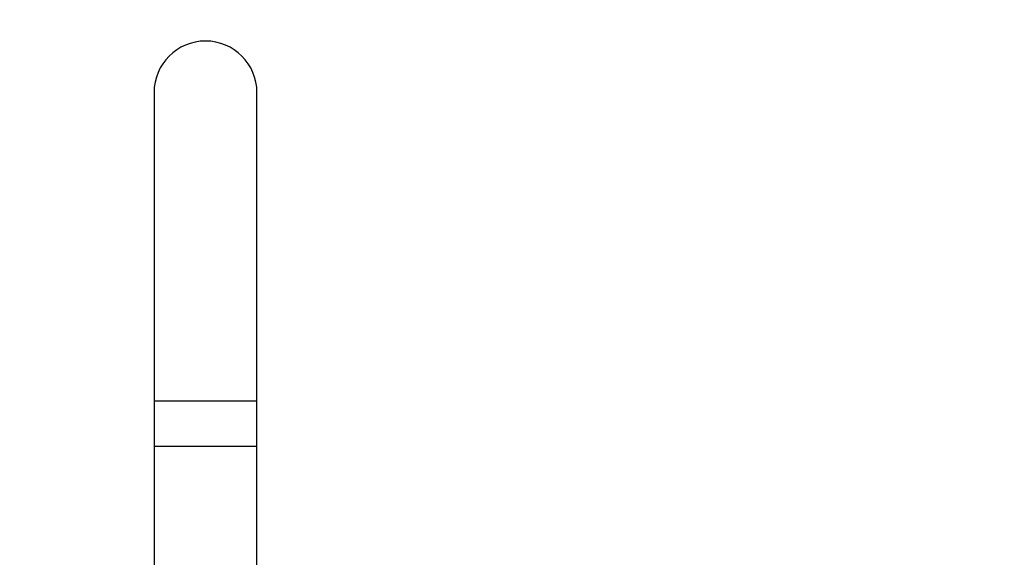
# Model space of a CAD drawing. Units: millimetres. Extents: x -221 to 1019, y 0 to 1165.
# Drawn here: x 366 to 605, y 808 to 939 of the extents above; entities that cross this region are included whole.
import ezdxf
from ezdxf import colors
from ezdxf.entities.mleader import LeaderData, LeaderLine
from ezdxf.math import Vec2, Vec3

# ---------------------------------------------------------------- set-up
doc = ezdxf.new("R2010")
doc.units = ezdxf.units.MM
doc.layers.add('DV1_Défaut', color=7, linetype='Continuous')
doc.layers.add('Défaut', color=7, linetype='Continuous')

# ---------------------------------------------------------------- blocks, each defined once
blk = doc.blocks.new('_DOT')
at = {"color": 0}
blk.add_line((0, 0), (-1, 0), dxfattribs=at)
at = {"color": 0, "const_width": 0.333}
blk.add_lwpolyline([(-0.1665, 0, 1), (0.1665, 0, 1)], format="xyb", close=True, dxfattribs=at)
blk = doc.blocks.new('SE')
at = {"layer": 'DV1_Défaut', "color": 7, "linetype": 'Continuous'}
for p, q in [((398.23, 921.55), (398.23, 846.55)), ((423.23, 846.55), (423.23, 921.55)), ((398.23, 846.55), (423.23, 846.55)), ((398.23, 846.55), (398.23, 835.55)), ((423.23, 835.55), (423.23, 846.55)), ((398.23, 835.55), (423.23, 835.55)), ((398.23, 835.55), (398.23, 760.55)), ((423.23, 760.55), (423.23, 835.55))]:
    blk.add_line(p, q, dxfattribs=at)
blk.add_arc((410.73, 921.55), 12.5, 0, 180, dxfattribs=at)

msp = doc.modelspace()

# ---------------------------------------------------------------- block references
at = {"layer": 'Défaut'}
msp.add_blockref('SE', (0, 0), dxfattribs=at)

# ---------------------------------------------------------------- leaders
at = {"layer": 'Défaut', "color": 7, "linetype": 'Continuous'}
ml = msp.add_multileader_mtext('Standard', dxfattribs=at)
ml.set_content('{\\pxsm0.9;\\fSolid Edge ISO|b1||i0||c0|p34;\\W1.;14/04/2022\\P}', color=256)
ml.set_leader_properties()
ml.set_arrow_properties(name='DOT')
ml.build(insert=Vec2(0, 0))
ml.multileader.update_dxf_attribs({"leader_type": 0, "dogleg_length": 0, "arrow_head_size": 12})
ctx = ml.context
ctx.base_point, ctx.char_height, ctx.arrow_head_size, ctx.landing_gap_size = Vec3(756.59, 1158.31), 12, 12, 4.2
notes = []
notes.append((ctx, [(0, (0, 0, 0), (0, 0), (1, 0), 1, [])]))
ctx.mtext.insert = Vec3(758.59, 1164.43)
for ctx, leaders in notes:
    for number, flags, end, landing, length, lines in leaders:
        leader = LeaderData()
        leader.index, (leader.has_last_leader_line, leader.has_dogleg_vector, leader.attachment_direction) = number, flags
        leader.last_leader_point, leader.dogleg_vector, leader.dogleg_length = Vec3(end), Vec3(landing), length
        for number, points, colour, breaks in lines:
            line = LeaderLine()
            line.index, line.vertices, line.color, line.breaks = number, Vec3.list(points), colors.encode_raw_color(colour), breaks
            leader.lines.append(line)
        ctx.leaders.append(leader)

doc.saveas('drawing.dxf')
